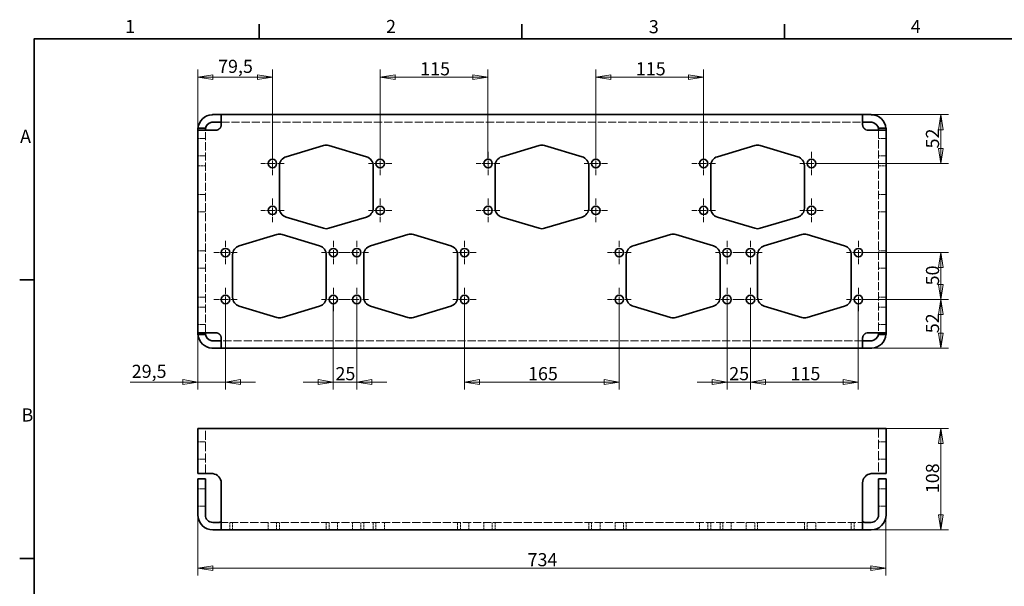
# Model space of a CAD drawing. Units: millimetres. Extents: x 24 to 1656, y 24 to 1168.
# Drawn here: x 24 to 1075, y 564 to 1168 of the extents above; entities that cross this region are included whole.
import ezdxf

# ---------------------------------------------------------------- set-up
doc = ezdxf.new("R2010")
doc.units = ezdxf.units.MM
doc.header["$LTSCALE"] = 4
for name, pattern in [('CHAIN', [0.3543, 0.2362, -0.0295, 0.0591, -0.0295]), ('DASH_DOT', [0.182, 0.1181, -0.0295, 0.0049, -0.0295]), ('DASHED', [0.2068, 0.1655, -0.0413])]:
    doc.linetypes.add(name, pattern=pattern)
for name, color, linetype, lineweight in [('Border_0', 7, 'Continuous', 35), ('Border_2', 7, 'Continuous', 35), ('Center Mark(ISO)', 7, 'DASH_DOT', 18), ('Dimensions(ISO)', 7, 'Continuous', 18), ('Hidden Edges(ISO)', 7, 'DASHED', 18), ('Visible Edges(ISO)', 7, 'Continuous', 35)]:
    doc.layers.add(name, color=color, linetype=linetype, lineweight=lineweight)
doc.styles.add('Border_1', font='ARIAL.TTF')
doc.styles.add('VBG-RF-ISO', font='ARIAL.TTF')
doc.dimstyles.new('VBG-RF-ISO', dxfattribs={"dimscale": 4, "dimtxt": 3.5, "dimasz": 4, "dimexe": 2, "dimexo": 1, "dimgap": 0.4, "dimtad": 1, "dimtoh": 1, "dimrnd": 1e-08, "dimtxsty": 'VBG-RF-ISO', "dimblk": 'Filled-1', "dimcen": 0.09, "dimdle": 12, "dimclrd": 7, "dimclre": 7, "dimclrt": 256, "dimazin": 2, "dimtfac": 1, "dimtmove": 0, "dimatfit": 3, "dimldrblk": 'Filled-1', "dimfxl": 1, "dimtolj": 1, "dimlwd": 15, "dimlwe": 15, "dimarcsym": 0})

# ---------------------------------------------------------------- blocks, each defined once
blk = doc.blocks.new('Borders Default Border')
at = {"layer": 'Border_0'}
for p, q in [((70, 287), (70, 290.9)), ((140, 287), (140, 290.9)), ((210, 287), (210, 290.9)), ((10, 222.75), (6.1, 222.75)), ((10, 148.5), (6.1, 148.5))]:
    blk.add_line(p, q, dxfattribs=at)
at = {"layer": 'Border_0', "flags": 128}
blk.add_lwpolyline([(10, 10), (10, 287), (410, 287), (410, 10), (10, 10)], dxfattribs=at)
at = {"layer": 'Border_2', "char_height": 3.5, "attachment_point": 7, "style": 'Border_1'}
for s, insert in [('1', (34.2, 287.4)), ('2', (103.79, 287.4)), ('3', (173.86, 287.34)), ('4', (243.71, 287.4)), ('A', (6.21, 258.13)), ('B', (6.59, 183.88))]:
    blk.add_mtext(s, dxfattribs=dict(at, insert=insert))
blk = doc.blocks.new('Filled-1')
at = {"color": 0}
for p, q in [((0, 0), (-1, 0.15625)), ((-1, 0.15625), (-1, -0.15625)), ((-1, 0), (0, 0)), ((-1, -0.15625), (0, 0))]:
    blk.add_line(p, q, dxfattribs=at)
at = {"color": 0, "flags": 128}
blk.add_lwpolyline([(-1, -0.15625), (0, 0), (-1, 0.15625), (-1, -0.15625)], dxfattribs=at)
at = {"color": 0}
blk.add_solid([(-1, -0.15625), (0, 0), (-1, 0.15625), (-1, -0.15625)], dxfattribs=at)
blk = doc.blocks.new('*D14')
at = {"layer": 'Defpoints', "color": 0, "linetype": 'Continuous'}
for p in [(243.9, 870), (214.4, 834.5), (243.9, 782)]:
    blk.add_point(p, dxfattribs=at)
at = {"layer": 'Dimensions(ISO)', "color": 7, "linetype": 'Continuous', "lineweight": 15}
for p, q in [((243.9, 866), (243.9, 774)), ((214.4, 830.5), (214.4, 774)), ((198.4, 782), (142.3, 782)), ((243.9, 782), (214.4, 782)), ((259.9, 782), (275.9, 782))]:
    blk.add_line(p, q, dxfattribs=at)
at = {"layer": 'Dimensions(ISO)', "color": 7, "linetype": 'Continuous', "lineweight": 15, "xscale": 16, "yscale": 16, "zscale": 16}
blk.add_blockref('Filled-1', (214.4, 782), dxfattribs=at)
at = {"layer": 'Dimensions(ISO)', "color": 7, "linetype": 'Continuous', "lineweight": 15, "xscale": 16, "yscale": 16, "zscale": 16, "rotation": 180}
blk.add_blockref('Filled-1', (243.9, 782), dxfattribs=at)
at = {"layer": 'Dimensions(ISO)', "linetype": 'Continuous', "lineweight": 18, "insert": (143.9, 800.4), "char_height": 14, "attachment_point": 1, "style": 'VBG-RF-ISO'}
blk.add_mtext('\\A1;29,5', dxfattribs=at)
blk = doc.blocks.new('*D15')
at = {"layer": 'Defpoints', "color": 0, "linetype": 'Continuous'}
for p in [(358.9, 870), (383.9, 870), (383.9, 782)]:
    blk.add_point(p, dxfattribs=at)
at = {"layer": 'Dimensions(ISO)', "color": 7, "linetype": 'Continuous', "lineweight": 15}
for p, q in [((358.9, 866), (358.9, 774)), ((383.9, 866), (383.9, 774)), ((342.9, 782), (326.9, 782)), ((358.9, 782), (383.9, 782)), ((399.9, 782), (415.9, 782))]:
    blk.add_line(p, q, dxfattribs=at)
at = {"layer": 'Dimensions(ISO)', "color": 7, "linetype": 'Continuous', "lineweight": 15, "xscale": 16, "yscale": 16, "zscale": 16}
blk.add_blockref('Filled-1', (358.9, 782), dxfattribs=at)
at = {"layer": 'Dimensions(ISO)', "color": 7, "linetype": 'Continuous', "lineweight": 15, "xscale": 16, "yscale": 16, "zscale": 16, "rotation": 180}
blk.add_blockref('Filled-1', (383.9, 782), dxfattribs=at)
at = {"layer": 'Dimensions(ISO)', "linetype": 'Continuous', "lineweight": 18, "insert": (361.2, 797.9), "char_height": 14, "attachment_point": 1, "style": 'VBG-RF-ISO'}
blk.add_mtext('\\A1;25', dxfattribs=at)
blk = doc.blocks.new('*D16')
at = {"layer": 'Defpoints', "color": 0, "linetype": 'Continuous'}
for p in [(498.9, 870), (663.9, 870), (663.9, 782)]:
    blk.add_point(p, dxfattribs=at)
at = {"layer": 'Dimensions(ISO)', "color": 7, "linetype": 'Continuous', "lineweight": 15}
for p, q in [((498.9, 866), (498.9, 774)), ((663.9, 866), (663.9, 774)), ((514.9, 782), (647.9, 782))]:
    blk.add_line(p, q, dxfattribs=at)
at = {"layer": 'Dimensions(ISO)', "color": 7, "linetype": 'Continuous', "lineweight": 15, "xscale": 16, "yscale": 16, "zscale": 16, "rotation": 180}
blk.add_blockref('Filled-1', (498.9, 782), dxfattribs=at)
at = {"layer": 'Dimensions(ISO)', "color": 7, "linetype": 'Continuous', "lineweight": 15, "xscale": 16, "yscale": 16, "zscale": 16}
blk.add_blockref('Filled-1', (663.9, 782), dxfattribs=at)
at = {"layer": 'Dimensions(ISO)', "linetype": 'Continuous', "lineweight": 18, "insert": (566.6, 797.9), "char_height": 14, "attachment_point": 1, "style": 'VBG-RF-ISO'}
blk.add_mtext('\\A1;165', dxfattribs=at)
blk = doc.blocks.new('*D17')
at = {"layer": 'Defpoints', "color": 0, "linetype": 'Continuous'}
for p in [(778.9, 870), (803.9, 870), (803.9, 782)]:
    blk.add_point(p, dxfattribs=at)
at = {"layer": 'Dimensions(ISO)', "color": 7, "linetype": 'Continuous', "lineweight": 15}
for p, q in [((778.9, 866), (778.9, 774)), ((803.9, 866), (803.9, 774)), ((762.9, 782), (746.9, 782)), ((778.9, 782), (803.9, 782)), ((819.9, 782), (835.9, 782))]:
    blk.add_line(p, q, dxfattribs=at)
at = {"layer": 'Dimensions(ISO)', "color": 7, "linetype": 'Continuous', "lineweight": 15, "xscale": 16, "yscale": 16, "zscale": 16}
blk.add_blockref('Filled-1', (778.9, 782), dxfattribs=at)
at = {"layer": 'Dimensions(ISO)', "color": 7, "linetype": 'Continuous', "lineweight": 15, "xscale": 16, "yscale": 16, "zscale": 16, "rotation": 180}
blk.add_blockref('Filled-1', (803.9, 782), dxfattribs=at)
at = {"layer": 'Dimensions(ISO)', "linetype": 'Continuous', "lineweight": 18, "insert": (781.2, 797.9), "char_height": 14, "attachment_point": 1, "style": 'VBG-RF-ISO'}
blk.add_mtext('\\A1;25', dxfattribs=at)
blk = doc.blocks.new('*D18')
at = {"layer": 'Defpoints', "color": 0, "linetype": 'Continuous'}
for p in [(293.9, 1107.1), (214.4, 1050.5), (293.9, 1015)]:
    blk.add_point(p, dxfattribs=at)
at = {"layer": 'Dimensions(ISO)', "color": 7, "linetype": 'Continuous', "lineweight": 15}
for p, q in [((214.4, 1054.5), (214.4, 1115.1)), ((293.9, 1019), (293.9, 1115.1)), ((230.4, 1107.1), (277.9, 1107.1))]:
    blk.add_line(p, q, dxfattribs=at)
at = {"layer": 'Dimensions(ISO)', "color": 7, "linetype": 'Continuous', "lineweight": 15, "xscale": 16, "yscale": 16, "zscale": 16, "rotation": 180}
blk.add_blockref('Filled-1', (214.4, 1107.1), dxfattribs=at)
at = {"layer": 'Dimensions(ISO)', "color": 7, "linetype": 'Continuous', "lineweight": 15, "xscale": 16, "yscale": 16, "zscale": 16}
blk.add_blockref('Filled-1', (293.9, 1107.1), dxfattribs=at)
at = {"layer": 'Dimensions(ISO)', "linetype": 'Continuous', "lineweight": 18, "insert": (236, 1125.5), "char_height": 14, "attachment_point": 1, "style": 'VBG-RF-ISO'}
blk.add_mtext('\\A1;79,5', dxfattribs=at)
blk = doc.blocks.new('*D19')
at = {"layer": 'Defpoints', "color": 0, "linetype": 'Continuous'}
for p in [(408.9, 1107.1), (408.9, 1015), (523.9, 1015)]:
    blk.add_point(p, dxfattribs=at)
at = {"layer": 'Dimensions(ISO)', "color": 7, "linetype": 'Continuous', "lineweight": 15}
for p, q in [((408.9, 1019), (408.9, 1115.1)), ((523.9, 1019), (523.9, 1115.1)), ((507.9, 1107.1), (424.9, 1107.1))]:
    blk.add_line(p, q, dxfattribs=at)
at = {"layer": 'Dimensions(ISO)', "color": 7, "linetype": 'Continuous', "lineweight": 15, "xscale": 16, "yscale": 16, "zscale": 16, "rotation": 180}
blk.add_blockref('Filled-1', (408.9, 1107.1), dxfattribs=at)
at = {"layer": 'Dimensions(ISO)', "color": 7, "linetype": 'Continuous', "lineweight": 15, "xscale": 16, "yscale": 16, "zscale": 16}
blk.add_blockref('Filled-1', (523.9, 1107.1), dxfattribs=at)
at = {"layer": 'Dimensions(ISO)', "linetype": 'Continuous', "lineweight": 18, "insert": (451.6, 1122.9), "char_height": 14, "attachment_point": 1, "style": 'VBG-RF-ISO'}
blk.add_mtext('\\A1;115', dxfattribs=at)
blk = doc.blocks.new('*D20')
at = {"layer": 'Defpoints', "color": 0, "linetype": 'Continuous'}
for p in [(753.9, 1107.1), (638.9, 1015), (753.9, 1015)]:
    blk.add_point(p, dxfattribs=at)
at = {"layer": 'Dimensions(ISO)', "color": 7, "linetype": 'Continuous', "lineweight": 15}
for p, q in [((638.9, 1019), (638.9, 1115.1)), ((753.9, 1019), (753.9, 1115.1)), ((654.9, 1107.1), (737.9, 1107.1))]:
    blk.add_line(p, q, dxfattribs=at)
at = {"layer": 'Dimensions(ISO)', "color": 7, "linetype": 'Continuous', "lineweight": 15, "xscale": 16, "yscale": 16, "zscale": 16, "rotation": 180}
blk.add_blockref('Filled-1', (638.9, 1107.1), dxfattribs=at)
at = {"layer": 'Dimensions(ISO)', "color": 7, "linetype": 'Continuous', "lineweight": 15, "xscale": 16, "yscale": 16, "zscale": 16}
blk.add_blockref('Filled-1', (753.9, 1107.1), dxfattribs=at)
at = {"layer": 'Dimensions(ISO)', "linetype": 'Continuous', "lineweight": 18, "insert": (681.6, 1122.9), "char_height": 14, "attachment_point": 1, "style": 'VBG-RF-ISO'}
blk.add_mtext('\\A1;115', dxfattribs=at)
blk = doc.blocks.new('*D21')
at = {"layer": 'Defpoints', "color": 0, "linetype": 'Continuous'}
for p in [(923.4, 1067), (868.9, 1015), (1006.9, 1015)]:
    blk.add_point(p, dxfattribs=at)
at = {"layer": 'Dimensions(ISO)', "color": 7, "linetype": 'Continuous', "lineweight": 15}
for p, q in [((927.4, 1067), (1014.9, 1067)), ((1006.9, 1051), (1006.9, 1031)), ((872.9, 1015), (1014.9, 1015))]:
    blk.add_line(p, q, dxfattribs=at)
at = {"layer": 'Dimensions(ISO)', "color": 7, "linetype": 'Continuous', "lineweight": 15, "xscale": 16, "yscale": 16, "zscale": 16}
for p, rotation in [((1006.9, 1067), 90), ((1006.9, 1015), 270)]:
    blk.add_blockref('Filled-1', p, dxfattribs=dict(at, rotation=rotation))
at = {"layer": 'Dimensions(ISO)', "linetype": 'Continuous', "lineweight": 18, "insert": (991, 1031), "char_height": 14, "attachment_point": 1, "rotation": 90, "style": 'VBG-RF-ISO'}
blk.add_mtext('\\A1;52', dxfattribs=at)
blk = doc.blocks.new('*D22')
at = {"layer": 'Defpoints', "color": 0, "linetype": 'Continuous'}
for p in [(918.9, 870), (923.4, 818), (1006.9, 818)]:
    blk.add_point(p, dxfattribs=at)
at = {"layer": 'Dimensions(ISO)', "color": 7, "linetype": 'Continuous', "lineweight": 15}
for p, q in [((922.9, 870), (1014.9, 870)), ((1006.9, 854), (1006.9, 834)), ((927.4, 818), (1014.9, 818))]:
    blk.add_line(p, q, dxfattribs=at)
at = {"layer": 'Dimensions(ISO)', "color": 7, "linetype": 'Continuous', "lineweight": 15, "xscale": 16, "yscale": 16, "zscale": 16}
for p, rotation in [((1006.9, 870), 90), ((1006.9, 818), 270)]:
    blk.add_blockref('Filled-1', p, dxfattribs=dict(at, rotation=rotation))
at = {"layer": 'Dimensions(ISO)', "linetype": 'Continuous', "lineweight": 18, "insert": (991, 834), "char_height": 14, "attachment_point": 1, "rotation": 90, "style": 'VBG-RF-ISO'}
blk.add_mtext('\\A1;52', dxfattribs=at)
blk = doc.blocks.new('*D29')
at = {"layer": 'Defpoints', "color": 0, "linetype": 'Continuous'}
for p in [(932.4, 732.4), (927, 624.4), (1006.9, 624.4)]:
    blk.add_point(p, dxfattribs=at)
at = {"layer": 'Dimensions(ISO)', "color": 7, "linetype": 'Continuous', "lineweight": 15}
for p, q in [((936.4, 732.4), (1014.9, 732.4)), ((1006.9, 716.4), (1006.9, 640.4)), ((931, 624.4), (1014.9, 624.4))]:
    blk.add_line(p, q, dxfattribs=at)
at = {"layer": 'Dimensions(ISO)', "color": 7, "linetype": 'Continuous', "lineweight": 15, "xscale": 16, "yscale": 16, "zscale": 16}
for p, rotation in [((1006.9, 732.4), 90), ((1006.9, 624.4), 270)]:
    blk.add_blockref('Filled-1', p, dxfattribs=dict(at, rotation=rotation))
at = {"layer": 'Dimensions(ISO)', "linetype": 'Continuous', "lineweight": 18, "insert": (991, 663.5), "char_height": 14, "attachment_point": 1, "rotation": 90, "style": 'VBG-RF-ISO'}
blk.add_mtext('\\A1;108', dxfattribs=at)
blk = doc.blocks.new('*D30')
at = {"layer": 'Defpoints', "color": 0, "linetype": 'Continuous'}
for p in [(214.4, 661.8), (948.4, 661.8), (948.4, 583.7)]:
    blk.add_point(p, dxfattribs=at)
at = {"layer": 'Dimensions(ISO)', "color": 7, "linetype": 'Continuous', "lineweight": 15}
for p, q in [((214.4, 657.8), (214.4, 575.7)), ((948.4, 657.8), (948.4, 575.7)), ((230.4, 583.7), (932.4, 583.7))]:
    blk.add_line(p, q, dxfattribs=at)
at = {"layer": 'Dimensions(ISO)', "color": 7, "linetype": 'Continuous', "lineweight": 15, "xscale": 16, "yscale": 16, "zscale": 16, "rotation": 180}
blk.add_blockref('Filled-1', (214.4, 583.7), dxfattribs=at)
at = {"layer": 'Dimensions(ISO)', "color": 7, "linetype": 'Continuous', "lineweight": 15, "xscale": 16, "yscale": 16, "zscale": 16}
blk.add_blockref('Filled-1', (948.4, 583.7), dxfattribs=at)
at = {"layer": 'Dimensions(ISO)', "linetype": 'Continuous', "lineweight": 18, "insert": (566.1, 599.6), "char_height": 14, "attachment_point": 1, "style": 'VBG-RF-ISO'}
blk.add_mtext('\\A1;734', dxfattribs=at)
blk = doc.blocks.new('*D32')
at = {"layer": 'Defpoints', "color": 0, "linetype": 'Continuous'}
for p in [(918.9, 920), (918.9, 870), (1006.9, 870)]:
    blk.add_point(p, dxfattribs=at)
at = {"layer": 'Dimensions(ISO)', "color": 7, "linetype": 'Continuous', "lineweight": 15}
for p, q in [((922.9, 920), (1014.9, 920)), ((1006.9, 904), (1006.9, 886)), ((922.9, 870), (1014.9, 870))]:
    blk.add_line(p, q, dxfattribs=at)
at = {"layer": 'Dimensions(ISO)', "color": 7, "linetype": 'Continuous', "lineweight": 15, "xscale": 16, "yscale": 16, "zscale": 16}
for p, rotation in [((1006.9, 920), 90), ((1006.9, 870), 270)]:
    blk.add_blockref('Filled-1', p, dxfattribs=dict(at, rotation=rotation))
at = {"layer": 'Dimensions(ISO)', "linetype": 'Continuous', "lineweight": 18, "insert": (991, 885), "char_height": 14, "attachment_point": 1, "rotation": 90, "style": 'VBG-RF-ISO'}
blk.add_mtext('\\A1;50', dxfattribs=at)
blk = doc.blocks.new('*D33')
at = {"layer": 'Defpoints', "color": 0, "linetype": 'Continuous'}
for p in [(803.9, 870), (918.9, 870), (918.9, 782)]:
    blk.add_point(p, dxfattribs=at)
at = {"layer": 'Dimensions(ISO)', "color": 7, "linetype": 'Continuous', "lineweight": 15}
for p, q in [((803.9, 866), (803.9, 774)), ((918.9, 866), (918.9, 774)), ((819.9, 782), (902.9, 782))]:
    blk.add_line(p, q, dxfattribs=at)
at = {"layer": 'Dimensions(ISO)', "color": 7, "linetype": 'Continuous', "lineweight": 15, "xscale": 16, "yscale": 16, "zscale": 16, "rotation": 180}
blk.add_blockref('Filled-1', (803.9, 782), dxfattribs=at)
at = {"layer": 'Dimensions(ISO)', "color": 7, "linetype": 'Continuous', "lineweight": 15, "xscale": 16, "yscale": 16, "zscale": 16}
blk.add_blockref('Filled-1', (918.9, 782), dxfattribs=at)
at = {"layer": 'Dimensions(ISO)', "linetype": 'Continuous', "lineweight": 18, "insert": (846.6, 797.9), "char_height": 14, "attachment_point": 1, "style": 'VBG-RF-ISO'}
blk.add_mtext('\\A1;115', dxfattribs=at)

msp = doc.modelspace()

# ---------------------------------------------------------------- linework, layer by layer
at = {"layer": 'Center Mark(ISO)', "linetype": 'CHAIN', "ltscale": 6.944946}
for p, q in [((293.932, 1027.492), (293.932, 1002.492)), ((408.932, 1027.492), (408.932, 1002.492)), ((523.932, 1027.492), (523.932, 1002.492)), ((638.932, 1027.492), (638.932, 1002.492)), ((753.932, 1027.492), (753.932, 1002.492)), ((868.932, 1027.492), (868.932, 1002.492)), ((306.432, 1014.992), (281.432, 1014.992)), ((421.432, 1014.992), (396.432, 1014.992)), ((536.432, 1014.992), (511.432, 1014.992)), ((651.432, 1014.992), (626.432, 1014.992)), ((766.432, 1014.992), (741.432, 1014.992)), ((881.432, 1014.992), (856.432, 1014.992)), ((293.932, 977.492), (293.932, 952.492)), ((408.932, 977.492), (408.932, 952.492)), ((523.932, 977.492), (523.932, 952.492)), ((638.932, 977.492), (638.932, 952.492)), ((753.932, 977.492), (753.932, 952.492)), ((868.932, 977.492), (868.932, 952.492)), ((306.432, 964.992), (281.432, 964.992)), ((421.432, 964.992), (396.432, 964.992)), ((536.432, 964.992), (511.432, 964.992)), ((651.432, 964.992), (626.432, 964.992)), ((766.432, 964.992), (741.432, 964.992)), ((881.432, 964.992), (856.432, 964.992)), ((243.932, 932.492), (243.932, 907.492)), ((358.932, 932.492), (358.932, 907.492)), ((383.932, 932.492), (383.932, 907.492)), ((498.932, 932.492), (498.932, 907.492)), ((663.932, 932.492), (663.932, 907.492)), ((778.932, 932.492), (778.932, 907.492)), ((803.932, 932.492), (803.932, 907.492)), ((918.932, 932.492), (918.932, 907.492)), ((256.432, 919.992), (231.432, 919.992)), ((371.432, 919.992), (346.432, 919.992)), ((396.432, 919.992), (371.432, 919.992)), ((511.432, 919.992), (486.432, 919.992)), ((676.432, 919.992), (651.432, 919.992)), ((791.432, 919.992), (766.432, 919.992)), ((816.432, 919.992), (791.432, 919.992)), ((931.432, 919.992), (906.432, 919.992)), ((243.932, 882.492), (243.932, 857.492)), ((358.932, 882.492), (358.932, 857.492)), ((383.932, 882.492), (383.932, 857.492)), ((498.932, 882.492), (498.932, 857.492)), ((663.932, 882.492), (663.932, 857.492)), ((778.932, 882.492), (778.932, 857.492)), ((803.932, 882.492), (803.932, 857.492)), ((918.932, 882.492), (918.932, 857.492)), ((256.432, 869.992), (231.432, 869.992)), ((371.432, 869.992), (346.432, 869.992)), ((396.432, 869.992), (371.432, 869.992)), ((511.432, 869.992), (486.432, 869.992)), ((676.432, 869.992), (651.432, 869.992)), ((791.432, 869.992), (766.432, 869.992)), ((816.432, 869.992), (791.432, 869.992)), ((931.432, 869.992), (906.432, 869.992))]:
    msp.add_line(p, q, dxfattribs=at)
at = {"layer": 'Hidden Edges(ISO)', "ltscale": 13.056093}
for p, q in [((222.432, 834.492), (222.432, 1050.492)), ((940.432, 1050.492), (940.432, 834.492))]:
    msp.add_line(p, q, dxfattribs=at)
at = {"layer": 'Hidden Edges(ISO)', "ltscale": 13.125173}
for p, q in [((239.432, 1058.992), (923.432, 1058.992)), ((923.432, 825.992), (239.432, 825.992))]:
    msp.add_line(p, q, dxfattribs=at)
at = {"layer": 'Hidden Edges(ISO)', "ltscale": 3.807451}
for p, q in [((222.432, 1041.742), (214.432, 1041.742)), ((948.432, 1041.742), (940.432, 1041.742)), ((222.432, 1023.242), (214.432, 1023.242)), ((948.432, 1023.242), (940.432, 1023.242)), ((214.432, 1012.492), (222.432, 1012.492)), ((940.432, 1012.492), (948.432, 1012.492)), ((222.432, 981.742), (214.432, 981.742)), ((948.432, 981.742), (940.432, 981.742)), ((222.432, 963.242), (214.432, 963.242)), ((948.432, 963.242), (940.432, 963.242)), ((222.432, 921.742), (214.432, 921.742)), ((948.432, 921.742), (940.432, 921.742)), ((222.432, 903.242), (214.432, 903.242)), ((948.432, 903.242), (940.432, 903.242)), ((222.432, 872.492), (214.432, 872.492)), ((948.432, 872.492), (940.432, 872.492)), ((222.432, 861.742), (214.432, 861.742)), ((948.432, 861.742), (940.432, 861.742)), ((222.432, 843.242), (214.432, 843.242)), ((948.432, 843.242), (940.432, 843.242)), ((222.432, 718.103), (214.432, 718.103)), ((948.432, 718.103), (940.432, 718.103)), ((222.432, 699.603), (214.432, 699.603)), ((948.432, 699.603), (940.432, 699.603)), ((222.432, 668.103), (214.432, 668.103)), ((948.432, 668.103), (940.432, 668.103)), ((222.432, 649.603), (214.432, 649.603)), ((948.432, 649.603), (940.432, 649.603)), ((248.432, 624.353), (248.432, 632.353)), ((251.432, 624.353), (251.432, 632.353)), ((289.432, 624.353), (289.432, 632.353)), ((298.432, 624.353), (298.432, 632.353)), ((301.432, 624.353), (301.432, 632.353)), ((351.432, 632.353), (351.432, 624.353)), ((354.432, 624.353), (354.432, 632.353)), ((363.432, 624.353), (363.432, 632.353)), ((379.432, 624.353), (379.432, 632.353)), ((388.432, 624.353), (388.432, 632.353)), ((391.432, 624.353), (391.432, 632.353)), ((401.432, 632.353), (401.432, 624.353)), ((404.432, 624.353), (404.432, 632.353)), ((413.432, 624.353), (413.432, 632.353)), ((491.432, 632.353), (491.432, 624.353)), ((494.432, 624.353), (494.432, 632.353)), ((503.432, 624.353), (503.432, 632.353)), ((519.432, 624.353), (519.432, 632.353)), ((528.432, 624.353), (528.432, 632.353)), ((531.432, 624.353), (531.432, 632.353)), ((631.432, 632.353), (631.432, 624.353)), ((634.432, 624.353), (634.432, 632.353)), ((643.432, 624.353), (643.432, 632.353)), ((659.432, 624.353), (659.432, 632.353)), ((668.432, 624.353), (668.432, 632.353)), ((671.432, 624.353), (671.432, 632.353)), ((749.432, 624.353), (749.432, 632.353)), ((758.432, 624.353), (758.432, 632.353)), ((761.432, 624.353), (761.432, 632.353)), ((771.432, 632.353), (771.432, 624.353)), ((774.432, 624.353), (774.432, 632.353)), ((783.432, 624.353), (783.432, 632.353)), ((799.432, 624.353), (799.432, 632.353)), ((808.432, 624.353), (808.432, 632.353)), ((811.432, 624.353), (811.432, 632.353)), ((861.432, 632.353), (861.432, 624.353)), ((864.432, 624.353), (864.432, 632.353)), ((873.432, 624.353), (873.432, 632.353)), ((911.432, 632.353), (911.432, 624.353)), ((914.432, 624.353), (914.432, 632.353))]:
    msp.add_line(p, q, dxfattribs=at)
at = {"layer": 'Hidden Edges(ISO)', "ltscale": 14.50677}
for p, q in [((222.432, 684.353), (222.432, 732.353)), ((940.432, 732.353), (940.432, 684.353))]:
    msp.add_line(p, q, dxfattribs=at)
at = {"layer": 'Hidden Edges(ISO)', "ltscale": 13.056171}
msp.add_line((927.034, 632.353), (235.83, 632.353), dxfattribs=at)
at = {"layer": 'Hidden Edges(ISO)', "ltscale": 0.463955}
for p, q in [((239.432, 624.353), (239.432, 625.328)), ((923.432, 624.353), (923.432, 625.328))]:
    msp.add_line(p, q, dxfattribs=at)
at = {"layer": 'Hidden Edges(ISO)', "ltscale": 0.714866}
for centre, start, end in [((230.432, 1050.992), 174.620621, 180), ((932.432, 1050.992), 0, 5.379379), ((230.432, 833.992), 180, 185.379379), ((932.432, 833.992), 354.620621, 0)]:
    msp.add_arc(centre, 16, start, end, dxfattribs=at)
at = {"layer": 'Visible Edges(ISO)'}
for p, q in [((239.432, 1066.992), (230.432, 1066.992)), ((239.432, 1056.492), (239.432, 1066.992)), ((923.432, 1066.992), (239.432, 1066.992)), ((932.432, 1066.992), (923.432, 1066.992)), ((923.432, 1066.992), (923.432, 1056.492)), ((214.432, 1052.298), (214.432, 1052.492)), ((222.432, 1052.492), (214.432, 1052.492)), ((214.432, 1050.686), (214.432, 1052.298)), ((214.432, 1050.686), (214.432, 1050.492)), ((214.432, 1050.492), (230.432, 1050.492)), ((214.432, 1050.492), (214.432, 834.492)), ((222.432, 1052.492), (222.432, 1052.298)), ((222.432, 1052.298), (222.432, 1050.686)), ((222.432, 1050.492), (222.432, 1050.686)), ((230.432, 1058.992), (239.432, 1058.992)), ((233.432, 1050.492), (230.432, 1050.492)), ((923.432, 1058.992), (932.432, 1058.992)), ((932.432, 1050.492), (929.432, 1050.492)), ((932.432, 1050.492), (948.432, 1050.492)), ((940.432, 1052.298), (940.432, 1052.492)), ((948.432, 1052.492), (940.432, 1052.492)), ((940.432, 1050.686), (940.432, 1052.298)), ((940.432, 1050.686), (940.432, 1050.492)), ((948.432, 1052.492), (948.432, 1052.298)), ((948.432, 1052.298), (948.432, 1050.686)), ((948.432, 1050.492), (948.432, 1050.686)), ((948.432, 834.492), (948.432, 1050.492)), ((308.559, 1022.13), (348.559, 1034.13)), ((354.306, 1034.13), (394.306, 1022.13)), ((538.559, 1022.13), (578.559, 1034.13)), ((584.306, 1034.13), (624.306, 1022.13)), ((768.559, 1022.13), (808.559, 1034.13)), ((814.306, 1034.13), (854.306, 1022.13)), ((301.432, 967.432), (301.432, 1012.552)), ((401.432, 1012.552), (401.432, 967.432)), ((531.432, 967.432), (531.432, 1012.552)), ((631.432, 1012.552), (631.432, 967.432)), ((761.432, 967.432), (761.432, 1012.552)), ((861.432, 1012.552), (861.432, 967.432)), ((348.559, 945.854), (308.559, 957.854)), ((394.306, 957.854), (354.306, 945.854)), ((578.559, 945.854), (538.559, 957.854)), ((624.306, 957.854), (584.306, 945.854)), ((808.559, 945.854), (768.559, 957.854)), ((854.306, 957.854), (814.306, 945.854)), ((258.559, 927.13), (298.559, 939.13)), ((304.306, 939.13), (344.306, 927.13)), ((398.559, 927.13), (438.559, 939.13)), ((444.306, 939.13), (484.306, 927.13)), ((678.559, 927.13), (718.559, 939.13)), ((724.306, 939.13), (764.306, 927.13)), ((818.559, 927.13), (858.559, 939.13)), ((864.306, 939.13), (904.306, 927.13)), ((251.432, 872.432), (251.432, 917.552)), ((351.432, 917.552), (351.432, 872.432)), ((391.432, 872.432), (391.432, 917.552)), ((491.432, 917.552), (491.432, 872.432)), ((671.432, 872.432), (671.432, 917.552)), ((771.432, 917.552), (771.432, 872.432)), ((811.432, 872.432), (811.432, 917.552)), ((911.432, 917.552), (911.432, 872.432)), ((298.559, 850.854), (258.559, 862.854)), ((344.306, 862.854), (304.306, 850.854)), ((438.559, 850.854), (398.559, 862.854)), ((484.306, 862.854), (444.306, 850.854)), ((718.559, 850.854), (678.559, 862.854)), ((764.306, 862.854), (724.306, 850.854)), ((858.559, 850.854), (818.559, 862.854)), ((904.306, 862.854), (864.306, 850.854)), ((214.432, 834.492), (214.432, 834.298)), ((230.432, 834.492), (214.432, 834.492)), ((214.432, 832.686), (214.432, 834.298)), ((214.432, 832.492), (214.432, 832.686)), ((214.432, 832.492), (222.432, 832.492)), ((222.432, 834.298), (222.432, 834.492)), ((222.432, 834.298), (222.432, 832.686)), ((222.432, 832.686), (222.432, 832.492)), ((230.432, 834.492), (233.432, 834.492)), ((929.432, 834.492), (932.432, 834.492)), ((948.432, 834.492), (932.432, 834.492)), ((940.432, 834.492), (940.432, 834.298)), ((940.432, 832.686), (940.432, 834.298)), ((940.432, 832.492), (940.432, 832.686)), ((940.432, 832.492), (948.432, 832.492)), ((948.432, 834.298), (948.432, 834.492)), ((948.432, 834.298), (948.432, 832.686)), ((948.432, 832.686), (948.432, 832.492)), ((239.432, 825.992), (230.432, 825.992)), ((239.432, 817.992), (239.432, 828.492)), ((923.432, 828.492), (923.432, 817.992)), ((932.432, 825.992), (923.432, 825.992)), ((230.432, 817.992), (239.432, 817.992)), ((239.432, 817.992), (923.432, 817.992)), ((923.432, 817.992), (932.432, 817.992)), ((214.432, 732.353), (214.432, 684.353)), ((214.432, 732.353), (230.432, 732.353)), ((932.432, 732.353), (230.432, 732.353)), ((932.432, 732.353), (948.432, 732.353)), ((948.432, 684.353), (948.432, 732.353)), ((229.432, 684.353), (214.432, 684.353)), ((948.432, 684.353), (933.432, 684.353)), ((222.432, 678.853), (214.432, 678.853)), ((214.432, 668.853), (214.432, 678.853)), ((222.432, 678.853), (222.432, 668.853)), ((239.432, 674.353), (239.432, 640.353)), ((923.432, 640.353), (923.432, 674.353)), ((940.432, 668.853), (940.432, 678.853)), ((948.432, 678.853), (940.432, 678.853)), ((948.432, 678.853), (948.432, 668.853)), ((214.432, 654.844), (214.432, 668.853)), ((222.432, 668.853), (222.432, 654.844)), ((940.432, 654.844), (940.432, 668.853)), ((948.432, 668.853), (948.432, 654.844)), ((214.432, 652.882), (214.432, 654.844)), ((214.432, 644.824), (214.432, 652.882)), ((222.432, 654.844), (222.432, 652.882)), ((222.432, 652.882), (222.432, 644.824)), ((940.432, 652.882), (940.432, 654.844)), ((940.432, 644.824), (940.432, 652.882)), ((948.432, 654.844), (948.432, 652.882)), ((948.432, 652.882), (948.432, 644.824)), ((214.432, 644.824), (214.432, 642.863)), ((214.432, 640.353), (214.432, 642.863)), ((222.432, 642.863), (222.432, 644.824)), ((222.432, 642.863), (222.432, 640.353)), ((940.432, 644.824), (940.432, 642.863)), ((940.432, 640.353), (940.432, 642.863)), ((948.432, 642.863), (948.432, 644.824)), ((948.432, 642.863), (948.432, 640.353)), ((230.432, 632.353), (233.432, 632.353)), ((235.83, 632.353), (233.432, 632.353)), ((239.432, 625.328), (239.432, 640.353)), ((923.432, 640.353), (923.432, 625.328)), ((929.432, 632.353), (927.034, 632.353)), ((929.432, 632.353), (932.432, 632.353)), ((233.432, 624.353), (230.432, 624.353)), ((233.432, 624.353), (235.83, 624.353)), ((927.034, 624.353), (235.83, 624.353)), ((927.034, 624.353), (929.432, 624.353)), ((932.432, 624.353), (929.432, 624.353))]:
    msp.add_line(p, q, dxfattribs=at)
at = {"layer": 'Visible Edges(ISO)', "flags": 128}
for points in [[(230.432, 1066.992), (230.39, 1066.992), (230.348, 1066.992), (230.306, 1066.992), (230.265, 1066.991), (230.223, 1066.991), (230.181, 1066.99), (230.139, 1066.989), (230.097, 1066.989), (230.055, 1066.988), (230.013, 1066.987), (229.972, 1066.985), (229.93, 1066.984), (229.888, 1066.983), (229.847, 1066.981), (229.805, 1066.98), (229.763, 1066.978), (229.722, 1066.976), (229.68, 1066.974), (229.639, 1066.972), (229.598, 1066.97), (229.556, 1066.968), (229.515, 1066.966), (229.474, 1066.963), (229.432, 1066.961)], [(933.432, 1066.961), (933.391, 1066.963), (933.35, 1066.966), (933.309, 1066.968), (933.267, 1066.97), (933.226, 1066.972), (933.184, 1066.974), (933.143, 1066.976), (933.101, 1066.978), (933.06, 1066.98), (933.018, 1066.981), (932.977, 1066.983), (932.935, 1066.984), (932.893, 1066.985), (932.851, 1066.987), (932.81, 1066.988), (932.768, 1066.989), (932.726, 1066.989), (932.684, 1066.99), (932.642, 1066.991), (932.6, 1066.991), (932.558, 1066.992), (932.516, 1066.992), (932.474, 1066.992), (932.432, 1066.992)], [(229.433, 1058.927), (229.475, 1058.933), (229.517, 1058.938), (229.558, 1058.943), (229.6, 1058.947), (229.642, 1058.952), (229.684, 1058.956), (229.726, 1058.96), (229.768, 1058.963), (229.81, 1058.967), (229.851, 1058.97), (229.893, 1058.973), (229.935, 1058.976), (229.977, 1058.978), (230.018, 1058.981), (230.06, 1058.983), (230.102, 1058.985), (230.143, 1058.987), (230.185, 1058.988), (230.226, 1058.989), (230.267, 1058.99), (230.309, 1058.991), (230.35, 1058.992), (230.391, 1058.992), (230.432, 1058.992)], [(235.83, 1050.992), (236.102, 1051.119), (236.367, 1051.259), (236.623, 1051.412), (236.87, 1051.576), (237.107, 1051.75), (237.333, 1051.934), (237.547, 1052.126), (237.749, 1052.325), (237.942, 1052.536), (238.127, 1052.758), (238.303, 1052.991), (238.468, 1053.233), (238.622, 1053.484), (238.765, 1053.743), (238.894, 1054.008), (239.009, 1054.279), (239.11, 1054.554), (239.197, 1054.833), (239.27, 1055.113), (239.329, 1055.393), (239.375, 1055.673), (239.407, 1055.95), (239.426, 1056.223), (239.432, 1056.492)], [(923.432, 1056.492), (923.439, 1056.223), (923.458, 1055.95), (923.49, 1055.673), (923.536, 1055.393), (923.595, 1055.113), (923.668, 1054.833), (923.754, 1054.554), (923.855, 1054.279), (923.971, 1054.008), (924.1, 1053.743), (924.242, 1053.484), (924.397, 1053.233), (924.562, 1052.991), (924.737, 1052.758), (924.922, 1052.536), (925.115, 1052.325), (925.317, 1052.126), (925.531, 1051.934), (925.758, 1051.75), (925.995, 1051.576), (926.242, 1051.412), (926.498, 1051.259), (926.763, 1051.119), (927.034, 1050.992)], [(932.432, 1058.992), (932.474, 1058.992), (932.515, 1058.992), (932.556, 1058.991), (932.597, 1058.99), (932.639, 1058.989), (932.68, 1058.988), (932.722, 1058.987), (932.763, 1058.985), (932.805, 1058.983), (932.846, 1058.981), (932.888, 1058.978), (932.93, 1058.976), (932.972, 1058.973), (933.013, 1058.97), (933.055, 1058.967), (933.097, 1058.963), (933.139, 1058.96), (933.181, 1058.956), (933.222, 1058.952), (933.264, 1058.947), (933.306, 1058.943), (933.348, 1058.938), (933.39, 1058.933), (933.432, 1058.927)], [(239.432, 828.492), (239.426, 828.761), (239.407, 829.034), (239.375, 829.312), (239.329, 829.591), (239.27, 829.872), (239.197, 830.152), (239.11, 830.43), (239.009, 830.705), (238.894, 830.976), (238.765, 831.241), (238.622, 831.5), (238.468, 831.751), (238.303, 831.993), (238.127, 832.226), (237.942, 832.448), (237.749, 832.659), (237.547, 832.858), (237.333, 833.05), (237.107, 833.234), (236.87, 833.408), (236.623, 833.572), (236.367, 833.725), (236.102, 833.865), (235.83, 833.992)], [(927.034, 833.992), (926.763, 833.865), (926.498, 833.725), (926.242, 833.572), (925.995, 833.408), (925.758, 833.234), (925.531, 833.05), (925.317, 832.858), (925.115, 832.659), (924.922, 832.448), (924.737, 832.226), (924.562, 831.993), (924.397, 831.751), (924.242, 831.5), (924.1, 831.241), (923.971, 830.976), (923.855, 830.705), (923.754, 830.43), (923.668, 830.152), (923.595, 829.872), (923.536, 829.591), (923.49, 829.312), (923.458, 829.034), (923.439, 828.761), (923.432, 828.492)], [(230.432, 825.992), (230.391, 825.992), (230.35, 825.993), (230.309, 825.993), (230.267, 825.994), (230.226, 825.995), (230.185, 825.996), (230.143, 825.998), (230.102, 825.999), (230.06, 826.001), (230.018, 826.003), (229.977, 826.006), (229.935, 826.008), (229.893, 826.011), (229.851, 826.014), (229.81, 826.017), (229.768, 826.021), (229.726, 826.025), (229.684, 826.028), (229.642, 826.033), (229.6, 826.037), (229.558, 826.042), (229.517, 826.046), (229.475, 826.051), (229.433, 826.057)], [(933.432, 826.057), (933.39, 826.051), (933.348, 826.046), (933.306, 826.042), (933.264, 826.037), (933.222, 826.033), (933.181, 826.028), (933.139, 826.025), (933.097, 826.021), (933.055, 826.017), (933.013, 826.014), (932.972, 826.011), (932.93, 826.008), (932.888, 826.006), (932.846, 826.003), (932.805, 826.001), (932.763, 825.999), (932.722, 825.998), (932.68, 825.996), (932.639, 825.995), (932.597, 825.994), (932.556, 825.993), (932.515, 825.993), (932.474, 825.992), (932.432, 825.992)], [(229.432, 818.023), (229.474, 818.021), (229.515, 818.018), (229.556, 818.016), (229.598, 818.014), (229.639, 818.012), (229.68, 818.01), (229.722, 818.008), (229.763, 818.006), (229.805, 818.004), (229.847, 818.003), (229.888, 818.001), (229.93, 818), (229.972, 817.999), (230.013, 817.998), (230.055, 817.997), (230.097, 817.996), (230.139, 817.995), (230.181, 817.994), (230.223, 817.993), (230.265, 817.993), (230.306, 817.993), (230.348, 817.992), (230.39, 817.992), (230.432, 817.992)], [(932.432, 817.992), (932.474, 817.992), (932.516, 817.992), (932.558, 817.993), (932.6, 817.993), (932.642, 817.993), (932.684, 817.994), (932.726, 817.995), (932.768, 817.996), (932.81, 817.997), (932.851, 817.998), (932.893, 817.999), (932.935, 818), (932.977, 818.001), (933.018, 818.003), (933.06, 818.004), (933.101, 818.006), (933.143, 818.008), (933.184, 818.01), (933.226, 818.012), (933.267, 818.014), (933.309, 818.016), (933.35, 818.018), (933.391, 818.021), (933.432, 818.023)], [(230.432, 684.303), (230.39, 684.307), (230.348, 684.311), (230.306, 684.315), (230.265, 684.319), (230.223, 684.322), (230.181, 684.325), (230.139, 684.328), (230.097, 684.331), (230.055, 684.334), (230.013, 684.336), (229.972, 684.339), (229.93, 684.341), (229.888, 684.343), (229.847, 684.345), (229.805, 684.346), (229.763, 684.348), (229.722, 684.349), (229.68, 684.35), (229.639, 684.351), (229.598, 684.352), (229.556, 684.353), (229.515, 684.353), (229.474, 684.353), (229.432, 684.353)], [(933.432, 684.353), (933.391, 684.353), (933.35, 684.353), (933.309, 684.353), (933.267, 684.352), (933.226, 684.351), (933.184, 684.35), (933.143, 684.349), (933.101, 684.348), (933.06, 684.346), (933.018, 684.345), (932.977, 684.343), (932.935, 684.341), (932.893, 684.339), (932.851, 684.336), (932.81, 684.334), (932.768, 684.331), (932.726, 684.328), (932.684, 684.325), (932.642, 684.322), (932.6, 684.319), (932.558, 684.315), (932.516, 684.311), (932.474, 684.307), (932.432, 684.303)], [(239.432, 634.545), (239.428, 634.339), (239.415, 634.143), (239.392, 633.956), (239.357, 633.775), (239.308, 633.601), (239.246, 633.436), (239.169, 633.283), (239.076, 633.142), (238.967, 633.015), (238.843, 632.902), (238.706, 632.802), (238.558, 632.716), (238.399, 632.643), (238.225, 632.58), (238.038, 632.527), (237.838, 632.482), (237.625, 632.445), (237.399, 632.416), (237.162, 632.393), (236.914, 632.377), (236.656, 632.365), (236.389, 632.358), (236.113, 632.354), (235.83, 632.353)], [(927.035, 632.353), (926.752, 632.354), (926.476, 632.358), (926.209, 632.365), (925.951, 632.377), (925.703, 632.393), (925.465, 632.416), (925.24, 632.445), (925.027, 632.482), (924.826, 632.527), (924.639, 632.58), (924.466, 632.643), (924.307, 632.716), (924.158, 632.802), (924.021, 632.902), (923.898, 633.015), (923.789, 633.142), (923.696, 633.283), (923.619, 633.436), (923.556, 633.601), (923.508, 633.775), (923.473, 633.956), (923.45, 634.143), (923.437, 634.339), (923.433, 634.545)], [(235.83, 624.353), (236.102, 624.354), (236.367, 624.356), (236.623, 624.359), (236.87, 624.364), (237.107, 624.371), (237.333, 624.381), (237.547, 624.394), (237.749, 624.409), (237.942, 624.428), (238.127, 624.451), (238.303, 624.479), (238.468, 624.512), (238.622, 624.549), (238.765, 624.592), (238.894, 624.64), (239.009, 624.695), (239.11, 624.755), (239.197, 624.822), (239.27, 624.894), (239.329, 624.972), (239.375, 625.054), (239.407, 625.141), (239.426, 625.233), (239.432, 625.328)], [(923.432, 625.328), (923.439, 625.233), (923.458, 625.141), (923.49, 625.054), (923.536, 624.972), (923.595, 624.894), (923.668, 624.822), (923.754, 624.755), (923.855, 624.695), (923.971, 624.64), (924.1, 624.592), (924.242, 624.549), (924.397, 624.512), (924.562, 624.479), (924.737, 624.451), (924.922, 624.428), (925.115, 624.409), (925.317, 624.394), (925.531, 624.381), (925.758, 624.371), (925.995, 624.364), (926.242, 624.359), (926.498, 624.356), (926.763, 624.354), (927.034, 624.353)]]:
    msp.add_lwpolyline(points, dxfattribs=at)
at = {"layer": 'Visible Edges(ISO)'}
for centre in [(293.932, 1014.992), (408.932, 1014.992), (523.932, 1014.992), (638.932, 1014.992), (753.932, 1014.992), (868.932, 1014.992), (293.932, 964.992), (408.932, 964.992), (523.932, 964.992), (638.932, 964.992), (753.932, 964.992), (868.932, 964.992), (243.932, 919.992), (358.932, 919.992), (383.932, 919.992), (498.932, 919.992), (663.932, 919.992), (778.932, 919.992), (803.932, 919.992), (918.932, 919.992), (243.932, 869.992), (358.932, 869.992), (383.932, 869.992), (498.932, 869.992), (663.932, 869.992), (778.932, 869.992), (803.932, 869.992), (918.932, 869.992)]:
    msp.add_circle(centre, 4.5, dxfattribs=at)
for centre, radius, start, end in [((230.432, 1050.992), 16, 93.583322, 174.620621), ((932.432, 1050.992), 16, 5.379379, 86.416678), ((230.432, 1050.992), 8, 97.180756, 180), ((233.432, 1056.492), 6, 270, 293.556464), ((929.432, 1056.492), 6, 246.443536, 270), ((932.432, 1050.992), 8, 0, 82.819244), ((351.432, 1024.552), 10, 73.300756, 106.699244), ((581.432, 1024.552), 10, 73.300756, 106.699244), ((811.432, 1024.552), 10, 73.300756, 106.699244), ((311.432, 1012.552), 10, 106.699244, 180), ((391.432, 1012.552), 10, 0, 73.300756), ((541.432, 1012.552), 10, 106.699244, 180), ((621.432, 1012.552), 10, 0, 73.300756), ((771.432, 1012.552), 10, 106.699244, 180), ((851.432, 1012.552), 10, 0, 73.300756), ((311.432, 967.432), 10, 180, 253.300756), ((391.432, 967.432), 10, 286.699244, 0), ((541.432, 967.432), 10, 180, 253.300756), ((621.432, 967.432), 10, 286.699244, 0), ((771.432, 967.432), 10, 180, 253.300756), ((851.432, 967.432), 10, 286.699244, 0), ((351.432, 955.432), 10, 253.300756, 286.699244), ((581.432, 955.432), 10, 253.300756, 286.699244), ((811.432, 955.432), 10, 253.300756, 286.699244), ((301.432, 929.552), 10, 73.300756, 106.699244), ((441.432, 929.552), 10, 73.300756, 106.699244), ((721.432, 929.552), 10, 73.300756, 106.699244), ((861.432, 929.552), 10, 73.300756, 106.699244), ((261.432, 917.552), 10, 106.699244, 180), ((341.432, 917.552), 10, 0, 73.300756), ((401.432, 917.552), 10, 106.699244, 180), ((481.432, 917.552), 10, 0, 73.300756), ((681.432, 917.552), 10, 106.699244, 180), ((761.432, 917.552), 10, 0, 73.300756), ((821.432, 917.552), 10, 106.699244, 180), ((901.432, 917.552), 10, 0, 73.300756), ((261.432, 872.432), 10, 180, 253.300756), ((341.432, 872.432), 10, 286.699244, 0), ((401.432, 872.432), 10, 180, 253.300756), ((481.432, 872.432), 10, 286.699244, 0), ((681.432, 872.432), 10, 180, 253.300756), ((761.432, 872.432), 10, 286.699244, 0), ((821.432, 872.432), 10, 180, 253.300756), ((901.432, 872.432), 10, 286.699244, 0), ((301.432, 860.432), 10, 253.300756, 286.699244), ((441.432, 860.432), 10, 253.300756, 286.699244), ((721.432, 860.432), 10, 253.300756, 286.699244), ((861.432, 860.432), 10, 253.300756, 286.699244), ((230.432, 833.992), 16, 185.379379, 266.416678), ((230.432, 833.992), 8, 180, 262.819244), ((233.432, 828.492), 6, 66.443536, 90), ((929.432, 828.492), 6, 90, 113.556464), ((932.432, 833.992), 8, 277.180756, 0), ((932.432, 833.992), 16, 273.583322, 354.620621), ((229.432, 674.353), 10, 0, 84.26083), ((933.432, 674.353), 10, 95.73917, 180), ((230.432, 640.353), 16, 180, 270), ((230.432, 640.353), 8, 180, 270), ((932.432, 640.353), 16, 270, 0), ((932.432, 640.353), 8, 270, 0)]:
    msp.add_arc(centre, radius, start, end, dxfattribs=at)

# ---------------------------------------------------------------- block references
at = {"xscale": 4, "yscale": 4, "zscale": 4}
msp.add_blockref('Borders Default Border', (0, 0), dxfattribs=at)

# ---------------------------------------------------------------- dimensions: what is measured, and where the dimension line sits
at = {"layer": 'Dimensions(ISO)', "color": 7, "linetype": 'Continuous', "lineweight": 18}
for base, p1, p2, angle, picture, middle in [((293.932, 1107.053), (214.432, 1050.492), (293.932, 1014.992), 180, '*D18', (254.182, 1107.053)), ((408.932, 1107.053), (523.932, 1014.992), (408.932, 1014.992), 180, '*D19', (466.432, 1107.053)), ((753.932, 1107.053), (638.932, 1014.992), (753.932, 1014.992), 180, '*D20', (696.432, 1107.053)), ((1006.932, 1014.992), (923.432, 1066.992), (868.932, 1014.992), 90, '*D21', (1006.932, 1040.992)), ((1006.932, 869.992), (918.932, 919.992), (918.932, 869.992), 90, '*D32', (1006.932, 894.992)), ((243.932, 781.992), (214.432, 834.492), (243.932, 869.992), 180, '*D14', (162.254, 781.992)), ((383.932, 781.992), (358.932, 869.992), (383.932, 869.992), 180, '*D15', (371.432, 781.992)), ((663.932, 781.992), (498.932, 869.992), (663.932, 869.992), 180, '*D16', (581.432, 781.992)), ((803.932, 781.992), (778.932, 869.992), (803.932, 869.992), 180, '*D17', (791.432, 781.992)), ((918.932, 781.992), (803.932, 869.992), (918.932, 869.992), 180, '*D33', (861.432, 781.992)), ((1006.932, 817.992), (918.932, 869.992), (923.432, 817.992), 270, '*D22', (1006.932, 843.992)), ((1006.932, 624.353), (932.432, 732.353), (927.034, 624.353), 90, '*D29', (1006.932, 678.353)), ((948.432, 583.67), (214.432, 661.848), (948.432, 661.848), 180, '*D30', (581.432, 583.67))]:
    dim = msp.add_linear_dim(base=base, p1=p1, p2=p2, angle=angle, dimstyle='VBG-RF-ISO', override={"dimtoh": 0, "dimdec": 2, "dimtp": 0, "dimtm": 0, "dimtdec": 2, "dimatfit": 2}, dxfattribs=at)
    dim.commit()
    dim.dimension.update_dxf_attribs({"geometry": picture, "text_midpoint": middle, "dimtype": 160})

doc.saveas('drawing.dxf')
